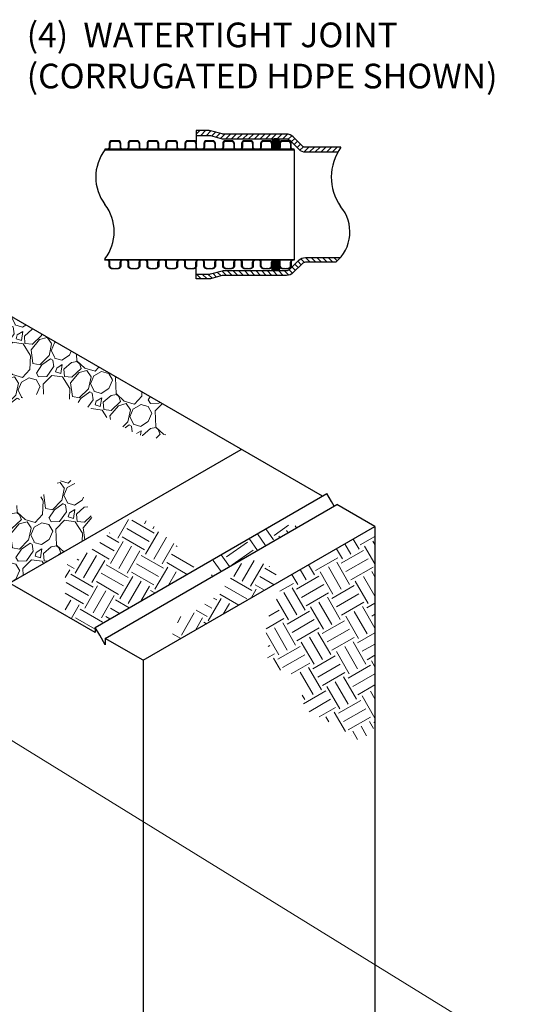
# Model space of a CAD drawing. Units: inches. Extents: x 0 to 330, y 0 to 255.
# Drawn here: x 187 to 235, y 85 to 181 of the extents above; entities that cross this region are included whole.
import ezdxf

# ---------------------------------------------------------------- set-up
doc = ezdxf.new("R2010")
doc.units = ezdxf.units.IN
doc.header["$LTSCALE"] = 15
doc.header["$MEASUREMENT"] = 0
for name, color, linetype, lineweight in [('DIMENSION', 4, 'Continuous', 13), ('HATCH', 2, 'Continuous', 13), ('OBJECT', 1, 'Continuous', 25)]:
    doc.layers.add(name, color=color, linetype=linetype, lineweight=lineweight)
doc.styles.add('NYLOPLAST .080', font='ARIALN.TTF', dxfattribs={"height": 2.4})
doc.dimstyles.new('NYLOPLAST', dxfattribs={"dimscale": 30, "dimtxt": 0.18, "dimasz": 0.08, "dimexe": 0.08, "dimexo": 0.0625, "dimgap": 0.09, "dimtad": 0, "dimtih": 1, "dimtoh": 1, "dimzin": 4, "dimdsep": 46, "dimtxsty": 'NYLOPLAST .080', "dimblk": 'NYLOPLAST ARROW', "dimcen": 0, "dimclrd": 256, "dimclre": 256, "dimclrt": 256, "dimadec": 0, "dimazin": 1, "dimtfac": 1, "dimtofl": 0, "dimtmove": 0, "dimatfit": 3, "dimldrblk": 'NYLOPLAST ARROW', "dimfxl": 0.1, "dimtolj": 1, "dimtzin": 0, "dimlwd": -1, "dimlwe": -1, "dimarcsym": 0})
pattern_1 = [(278.0128, (2.2103, -99.35897), (8.76050637, -59.5672177), [0.67268, -66.59544]), (234.9697, (2.30406, -100.02509), (34.73707104, 49.17658072), [1.15434, -114.279625]), (182.5104, (1.64145, -100.97032), (74.27182825, 2.9488402), [0.81394, -80.58016]), (317.2737, (1.34557, -103.2676), (-73.3905202, 68.10896888), [1.05119, -104.06779]), (342.8337, (2.11778, -103.98082), (-62.03237492, 19.41609603), [1.030775, -102.046865]), (47.2737, (3.10264, -104.28505), (-68.10896888, -73.3905202), [1.05119, -104.06779]), (87.6942, (3.81587, -103.51284), (-3.47903283, -81.93226659), [1.390145, -137.624245]), (122.2553, (3.8718, -102.12382), (-61.76727338, 97.51822169), [1.31244, -129.931605]), (171.4296, (3.17136, -101.01392), (-75.50440064, 11.13936941), [1.05475, -104.420365]), (225.2364, (2.1284, -100.85674), (39.18351136, 38.91853716), [1.20416, -59.003815]), (272.3974, (1.28043, -101.71171), (3.56513384, -81.31598783), [1.55724, -154.166875]), (188.8141, (4.56567, -99.5078), (-45.4788988, -7.52794714), [0.531505, -52.61922]), (221.4692, (4.04044, -99.58925), (49.44166385, 43.36498071), [1.011185, -100.107555]), (275, (3.2827, -100.259), (3.830223, -3.21394), [0.707105, -6.36396]), (253.1986, (2.59815, -100.1413), (8.4092399, 25.5789904), [0.38079, -37.698075]), (341.8014, (2.4881, -100.5059), (-14.7046055, 5.8115931), [0.538515, -26.38731]), (80.9638, (2.9997, -100.674), (1.9813538, 17.9185432), [0.874645, -28.280115]), (211.5651, (3.137, -99.8103), (10.2580936, 4.446513), [0.632455, -15.178935]), (66.3895, (0.624, -102.72738), (20.64874883, 47.9440213), [0.886, -87.714225]), (120.3462, (0.97885, -101.91555), (29.27671563, -50.67419606), [0.743305, -73.58704]), (343.1986, (2.371, -99.16746), (-25.5789904, 8.4092399), [0.761575, -37.31729]), (33.6105, (3.10005, -99.3876), (-43.63002627, -28.66043986), [0.886, -87.714225]), (29.444, (2.99873, -104.72), (-23.7301253, -12.7232549), [0.8544, -41.86562]), (344.7751, (3.74278, -104.30003), (-58.2021226, 16.20224837), [0.71589, -70.873215]), (116.8014, (6.23335, -102.3431), (-12.7232297, 23.7301389), [0.761575, -37.31729]), (67.354, (5.88995, -101.66333), (-26.46033331, -62.64863106), [0.838155, -82.97712]), (119.444, (4.6585, -104.2199), (12.7232549, -23.7301253), [0.4272, -42.29282]), (151.3099, (6.0405, -102.5729), (-18.5348222, 9.0255415), [0.25495, -25.240145]), (215.9638, (5.8169, -102.4505), (13.4720307, 8.276737), [1.030775, -19.58475]), (236.009, (4.98256, -103.05587), (28.30916008, 41.51615706), [0.95525, -94.569615]), (353.6901, (3.3444, -100.9633), (-10.874385, 2.5976473), [0.72111, -17.306645]), (43.1572, (4.06112, -101.04255), (62.29741985, 58.68587343), [1.25897, -124.637815]), (110.9454, (4.9795, -100.1814), (13.9558047, -37.81845654), [0.51478, -50.96337]), (140, (4.7955, -99.7006), (-7.04416, -0.616284), [0.3, -4.7]), (170.2564, (4.80337, -103.03605), (39.66730068, -7.17670495), [0.69462, -68.7676]), (98.0128, (4.11877, -102.9185), (-8.76050637, 59.5672177), [1.34536, -65.92276]), (50, (3.931, -101.5863), (-0.616284, 7.04416), [1.3, -3.7]), (15.3048, (4.76686, -100.5904), (-58.95095052, -15.80460616), [0.79057, -78.26637]), (304.0546, (5.5294, -100.38174), (12.1069517, -16.6859744), [0.72801, -35.67254]), (257.646, (5.93707, -100.9849), (-22.76255775, -104.91361131), [1.185325, -117.34737]), (225.4261, (5.68346, -102.14278), (-45.61139873, -46.5789696), [1.253995, -124.14537])]

# ---------------------------------------------------------------- blocks, each defined once
blk = doc.blocks.new('NYLOPLAST ARROW')
at = {"layer": 'DIMENSION'}
blk.add_lwpolyline([(-1, 0, 0.5, 0, 0), (0, 0, 0, 0, 0)], format="xyseb", dxfattribs=at)

msp = doc.modelspace()

# ---------------------------------------------------------------- hatches: boundary and pattern name
at = {"layer": 'HATCH'}
h = msp.add_hatch(dxfattribs=at)
h.set_pattern_fill('ANSI31', color=256, scale=3.132422, style=0)
h.set_pattern_definition([(45, (487.06306, -434.8131), (-0.2768696, 0.2768696), [])])
h.paths.add_polyline_path([(206.539, 169.748), (205.342, 170.069, 0.065534), (205.222, 170.085), (203.961, 170.085), (203.961, 169.621), (205.283, 169.621), (206.483, 169.3, 0.065534), (206.603, 169.284), (212.722, 169.284, -0.198912), (213.05, 169.148), (213.916, 168.283, 0.198912), (214.571, 168.011), (217.726, 168.011, -0.027674), (218.022, 168.475), (214.571, 168.475, -0.198912), (214.243, 168.611), (213.378, 169.476, 0.198878), (212.723, 169.748)])
h = msp.add_hatch(dxfattribs=at)
h.set_pattern_fill('ANSI31', color=256, scale=0.783105, style=0)
h.set_pattern_definition([(45, (36.38232, 106.5636), (-0.0692174, 0.0692174), [])])
edge = h.paths.add_edge_path()
edge.add_line((195.324, 168.283), (195.095, 168.283))
edge.add_line((195.095, 168.283), (195.095, 168.216))
edge.add_line((195.095, 168.216), (213.487, 168.216))
edge.add_line((213.487, 168.216), (213.487, 168.283))
edge.add_line((213.487, 168.283), (213.362, 168.283))
edge.add_arc((213.362, 168.459), 0.177, 180, 270, ccw=False)
edge.add_line((213.185, 168.459), (213.185, 168.838))
edge.add_arc((212.92, 168.838), 0.265, 360, 450)
edge.add_line((212.92, 169.103), (212.319, 169.103))
edge.add_arc((212.319, 168.838), 0.265, 90, 180)
edge.add_line((212.053, 168.838), (212.053, 168.459))
edge.add_arc((211.877, 168.459), 0.177, -90, 0, ccw=False)
edge.add_line((211.877, 168.283), (211.523, 168.283))
edge.add_arc((211.523, 168.459), 0.177, 180, 270, ccw=False)
edge.add_line((211.346, 168.459), (211.346, 168.838))
edge.add_arc((211.081, 168.838), 0.265, 360, 450)
edge.add_line((211.081, 169.103), (210.48, 169.103))
edge.add_arc((210.48, 168.838), 0.265, 90, 180)
edge.add_line((210.214, 168.838), (210.214, 168.459))
edge.add_arc((210.037, 168.459), 0.177, 270, 360, ccw=False)
edge.add_line((210.037, 168.283), (209.684, 168.283))
edge.add_arc((209.684, 168.459), 0.177, 180, 270, ccw=False)
edge.add_line((209.507, 168.459), (209.507, 168.838))
edge.add_arc((209.242, 168.838), 0.265, 0, 90)
edge.add_line((209.242, 169.103), (208.64, 169.103))
edge.add_arc((208.64, 168.838), 0.265, 90, 180)
edge.add_line((208.375, 168.838), (208.375, 168.459))
edge.add_arc((208.198, 168.459), 0.177, -90, 0, ccw=False)
edge.add_line((208.198, 168.283), (207.845, 168.283))
edge.add_arc((207.845, 168.459), 0.177, 180, 270, ccw=False)
edge.add_line((207.668, 168.459), (207.668, 168.838))
edge.add_arc((207.402, 168.838), 0.265, 360, 450)
edge.add_line((207.402, 169.103), (206.801, 169.103))
edge.add_arc((206.801, 168.838), 0.265, 90, 180)
edge.add_line((206.536, 168.838), (206.536, 168.459))
edge.add_arc((206.359, 168.459), 0.177, -90, 0, ccw=False)
edge.add_line((206.359, 168.283), (206.005, 168.283))
edge.add_arc((206.005, 168.459), 0.177, 180, 270, ccw=False)
edge.add_line((205.829, 168.459), (205.829, 168.838))
edge.add_arc((205.563, 168.838), 0.265, 360, 450)
edge.add_line((205.563, 169.103), (204.962, 169.103))
edge.add_arc((204.962, 168.838), 0.265, 90, 180)
edge.add_line((204.697, 168.838), (204.697, 168.459))
edge.add_arc((204.52, 168.459), 0.177, 270, 360, ccw=False)
edge.add_line((204.52, 168.283), (204.166, 168.283))
edge.add_arc((204.166, 168.459), 0.177, 180, 270, ccw=False)
edge.add_line((203.989, 168.459), (203.989, 168.838))
edge.add_arc((203.724, 168.838), 0.265, 0, 90)
edge.add_line((203.724, 169.103), (203.123, 169.103))
edge.add_arc((203.123, 168.838), 0.265, 90, 180)
edge.add_line((202.858, 168.838), (202.858, 168.459))
edge.add_arc((202.681, 168.459), 0.177, -90, 0, ccw=False)
edge.add_line((202.681, 168.283), (202.327, 168.283))
edge.add_arc((202.327, 168.459), 0.177, 180, 270, ccw=False)
edge.add_line((202.15, 168.459), (202.15, 168.838))
edge.add_arc((201.885, 168.838), 0.265, 360, 450)
edge.add_line((201.885, 169.103), (201.284, 169.103))
edge.add_arc((201.284, 168.838), 0.265, 90, 180)
edge.add_line((201.018, 168.838), (201.018, 168.459))
edge.add_arc((200.842, 168.459), 0.177, -90, 0, ccw=False)
edge.add_line((200.842, 168.283), (200.488, 168.283))
edge.add_arc((200.488, 168.459), 0.177, 180, 270, ccw=False)
edge.add_line((200.311, 168.459), (200.311, 168.838))
edge.add_arc((200.046, 168.838), 0.265, 360, 450)
edge.add_line((200.046, 169.103), (199.445, 169.103))
edge.add_arc((199.445, 168.838), 0.265, 90, 180)
edge.add_line((199.179, 168.838), (199.179, 168.459))
edge.add_arc((199.002, 168.459), 0.177, 270, 360, ccw=False)
edge.add_line((199.002, 168.283), (198.649, 168.283))
edge.add_arc((198.649, 168.459), 0.177, 180, 270, ccw=False)
edge.add_line((198.472, 168.459), (198.472, 168.838))
edge.add_arc((198.207, 168.838), 0.265, 0, 90)
edge.add_line((198.207, 169.103), (197.605, 169.103))
edge.add_arc((197.605, 168.838), 0.265, 90, 180)
edge.add_line((197.34, 168.838), (197.34, 168.459))
edge.add_arc((197.163, 168.459), 0.177, -90, 0, ccw=False)
edge.add_line((197.163, 168.283), (196.81, 168.283))
edge.add_arc((196.81, 168.459), 0.177, 180, 270, ccw=False)
edge.add_line((196.633, 168.459), (196.633, 168.838))
edge.add_arc((196.367, 168.838), 0.265, 360, 450)
edge.add_line((196.367, 169.103), (195.766, 169.103))
edge.add_arc((195.766, 168.838), 0.265, 90, 180)
edge.add_line((195.501, 168.838), (195.501, 168.459))
edge.add_arc((195.324, 168.459), 0.177, -90, 0, ccw=False)
edge = h.paths.add_edge_path(flags=16)
edge.add_arc((196.367, 168.838), 0.199, 0, 90)
edge.add_line((196.367, 169.037), (195.766, 169.037))
edge.add_arc((195.766, 168.838), 0.199, 90, 180)
edge.add_line((195.568, 168.838), (195.568, 168.459))
edge.add_arc((195.324, 168.459), 0.243, -46.57504, 0, ccw=False)
edge.add_line((195.491, 168.283), (196.642, 168.283))
edge.add_arc((196.81, 168.459), 0.243, 180, 226.57504, ccw=False)
edge.add_line((196.566, 168.459), (196.566, 168.838))
edge = h.paths.add_edge_path(flags=16)
edge.add_arc((200.046, 168.838), 0.199, 0, 90)
edge.add_line((200.046, 169.037), (199.445, 169.037))
edge.add_arc((199.445, 168.838), 0.199, 90, 180)
edge.add_line((199.246, 168.838), (199.246, 168.459))
edge.add_arc((199.002, 168.459), 0.243, -46.57504, 0, ccw=False)
edge.add_line((199.17, 168.283), (200.321, 168.283))
edge.add_arc((200.488, 168.459), 0.243, 180, 226.57504, ccw=False)
edge.add_line((200.244, 168.459), (200.244, 168.838))
edge = h.paths.add_edge_path(flags=16)
edge.add_arc((197.605, 168.838), 0.199, 90, 180)
edge.add_line((197.407, 168.838), (197.407, 168.459))
edge.add_arc((197.163, 168.459), 0.243, -46.57504, 0, ccw=False)
edge.add_line((197.331, 168.283), (198.481, 168.283))
edge.add_arc((198.649, 168.459), 0.243, 180, 226.57504, ccw=False)
edge.add_line((198.405, 168.459), (198.405, 168.838))
edge.add_arc((198.207, 168.838), 0.199, 0, 90)
edge.add_line((198.207, 169.037), (197.605, 169.037))
edge = h.paths.add_edge_path(flags=17)
edge.add_arc((200.842, 168.459), 0.243, 313.42496, 360)
edge.add_line((201.085, 168.459), (201.085, 168.838))
edge.add_arc((201.284, 168.838), 0.199, 90, 180, ccw=False)
edge.add_line((201.284, 169.037), (201.885, 169.037))
edge.add_arc((201.885, 168.838), 0.199, 0, 90, ccw=False)
edge.add_line((202.084, 168.838), (202.084, 168.459))
edge.add_arc((202.327, 168.459), 0.243, 180, 226.57504)
edge.add_line((202.16, 168.283), (201.009, 168.283))
edge = h.paths.add_edge_path(flags=16)
edge.add_arc((207.402, 168.838), 0.199, 0, 90)
edge.add_line((207.402, 169.037), (206.801, 169.037))
edge.add_arc((206.801, 168.838), 0.199, 90, 180)
edge.add_line((206.603, 168.838), (206.603, 168.459))
edge.add_arc((206.359, 168.459), 0.243, -46.57504, 0, ccw=False)
edge.add_line((206.526, 168.283), (207.677, 168.283))
edge.add_arc((207.845, 168.459), 0.243, 180, 226.57504, ccw=False)
edge.add_line((207.601, 168.459), (207.601, 168.838))
edge = h.paths.add_edge_path(flags=16)
edge.add_arc((205.563, 168.838), 0.199, 0, 90)
edge.add_line((205.563, 169.037), (204.962, 169.037))
edge.add_arc((204.962, 168.838), 0.199, 90, 180)
edge.add_line((204.763, 168.838), (204.763, 168.459))
edge.add_arc((204.52, 168.459), 0.243, -46.57504, 0, ccw=False)
edge.add_line((204.687, 168.283), (205.838, 168.283))
edge.add_arc((206.005, 168.459), 0.243, 180, 226.57504, ccw=False)
edge.add_line((205.762, 168.459), (205.762, 168.838))
edge = h.paths.add_edge_path(flags=16)
edge.add_arc((203.724, 168.838), 0.199, 0, 90)
edge.add_line((203.724, 169.037), (203.123, 169.037))
edge.add_arc((203.123, 168.838), 0.199, 90, 180)
edge.add_line((202.924, 168.838), (202.924, 168.459))
edge.add_arc((202.681, 168.459), 0.243, -46.57504, 0, ccw=False)
edge.add_line((202.848, 168.283), (203.999, 168.283))
edge.add_arc((204.166, 168.459), 0.243, 180, 226.57504, ccw=False)
edge.add_line((203.923, 168.459), (203.923, 168.838))
edge = h.paths.add_edge_path(flags=16)
edge.add_arc((210.48, 168.838), 0.199, 90, 180)
edge.add_line((210.281, 168.838), (210.281, 168.459))
edge.add_arc((210.037, 168.459), 0.243, -46.57504, 0, ccw=False)
edge.add_line((210.205, 168.283), (211.356, 168.283))
edge.add_arc((211.523, 168.459), 0.243, 180, 226.57504, ccw=False)
edge.add_line((211.279, 168.459), (211.279, 168.838))
edge.add_arc((211.081, 168.838), 0.199, 0, 90)
edge.add_line((211.081, 169.037), (210.48, 169.037))
edge = h.paths.add_edge_path(flags=16)
edge.add_arc((209.242, 168.838), 0.199, 0, 90)
edge.add_line((209.242, 169.037), (208.64, 169.037))
edge.add_arc((208.64, 168.838), 0.199, 90, 180)
edge.add_line((208.442, 168.838), (208.442, 168.459))
edge.add_arc((208.198, 168.459), 0.243, -46.57504, 0, ccw=False)
edge.add_line((208.366, 168.283), (209.516, 168.283))
edge.add_arc((209.684, 168.459), 0.243, 180, 226.57504, ccw=False)
edge.add_line((209.44, 168.459), (209.44, 168.838))
edge = h.paths.add_edge_path(flags=16)
edge.add_line((212.12, 168.838), (212.12, 168.459))
edge.add_arc((211.877, 168.459), 0.243, -46.57504, 0, ccw=False)
edge.add_line((212.044, 168.283), (213.195, 168.283))
edge.add_arc((213.362, 168.459), 0.243, 180, 226.57504, ccw=False)
edge.add_line((213.119, 168.459), (213.119, 168.838))
edge.add_arc((212.92, 168.838), 0.199, 360, 450)
edge.add_line((212.92, 169.037), (212.319, 169.037))
edge.add_arc((212.319, 168.838), 0.199, 90, 180)
edge = h.paths.add_edge_path(flags=16)
edge.add_line((206.612, 169.023), (206.616, 169.027))
h = msp.add_hatch(color=256, dxfattribs=at)
edge = h.paths.add_edge_path()
edge.add_line((212.053, 168.459), (212.053, 169.102))
edge.add_line((212.053, 169.102), (211.948, 169.284))
edge.add_line((211.948, 169.284), (211.542, 169.284))
edge.add_line((211.542, 169.284), (211.567, 169.19))
edge.add_line((211.567, 169.19), (211.346, 169.19))
edge.add_line((211.346, 169.19), (211.346, 168.459))
edge.add_arc((211.523, 168.459), 0.177, 180, 270)
edge.add_line((211.523, 168.283), (211.877, 168.283))
edge.add_arc((211.877, 168.459), 0.177, 270.00009, 360.00011)
h = msp.add_hatch(dxfattribs=at)
h.set_pattern_fill('ANSI31', color=256, scale=0.783105, style=0)
h.set_pattern_definition([(315, (487.06306, 760.57368), (-0.069217398, -0.069217398), [])])
edge = h.paths.add_edge_path()
edge.add_line((195.324, 157.478), (195.095, 157.478))
edge.add_line((195.095, 157.478), (195.095, 157.545))
edge.add_line((195.095, 157.545), (213.487, 157.545))
edge.add_line((213.487, 157.545), (213.487, 157.478))
edge.add_line((213.487, 157.478), (213.362, 157.478))
edge.add_arc((213.362, 157.301), 0.177, 90, 180)
edge.add_line((213.185, 157.301), (213.185, 156.923))
edge.add_arc((212.92, 156.923), 0.265, -90, 0, ccw=False)
edge.add_line((212.92, 156.657), (212.319, 156.657))
edge.add_arc((212.319, 156.923), 0.265, 180, 270, ccw=False)
edge.add_line((212.053, 156.923), (212.053, 157.301))
edge.add_arc((211.877, 157.301), 0.177, 360, 450)
edge.add_line((211.877, 157.478), (211.523, 157.478))
edge.add_arc((211.523, 157.301), 0.177, 90, 180)
edge.add_line((211.346, 157.301), (211.346, 156.923))
edge.add_arc((211.081, 156.923), 0.265, -90, 0, ccw=False)
edge.add_line((211.081, 156.657), (210.48, 156.657))
edge.add_arc((210.48, 156.923), 0.265, 180, 270, ccw=False)
edge.add_line((210.214, 156.923), (210.214, 157.301))
edge.add_arc((210.037, 157.301), 0.177, 0, 90)
edge.add_line((210.037, 157.478), (209.684, 157.478))
edge.add_arc((209.684, 157.301), 0.177, 90, 180)
edge.add_line((209.507, 157.301), (209.507, 156.923))
edge.add_arc((209.242, 156.923), 0.265, 270, 360, ccw=False)
edge.add_line((209.242, 156.657), (208.64, 156.657))
edge.add_arc((208.64, 156.923), 0.265, 180, 270, ccw=False)
edge.add_line((208.375, 156.923), (208.375, 157.301))
edge.add_arc((208.198, 157.301), 0.177, 360, 450)
edge.add_line((208.198, 157.478), (207.845, 157.478))
edge.add_arc((207.845, 157.301), 0.177, 90, 180)
edge.add_line((207.668, 157.301), (207.668, 156.923))
edge.add_arc((207.402, 156.923), 0.265, -90, 0, ccw=False)
edge.add_line((207.402, 156.657), (206.801, 156.657))
edge.add_arc((206.801, 156.923), 0.265, 180, 270, ccw=False)
edge.add_line((206.536, 156.923), (206.536, 157.301))
edge.add_arc((206.359, 157.301), 0.177, 360, 450)
edge.add_line((206.359, 157.478), (206.005, 157.478))
edge.add_arc((206.005, 157.301), 0.177, 90, 180)
edge.add_line((205.829, 157.301), (205.829, 156.923))
edge.add_arc((205.563, 156.923), 0.265, -90, 0, ccw=False)
edge.add_line((205.563, 156.657), (204.962, 156.657))
edge.add_arc((204.962, 156.923), 0.265, 180, 270, ccw=False)
edge.add_line((204.697, 156.923), (204.697, 157.301))
edge.add_arc((204.52, 157.301), 0.177, 0, 90)
edge.add_line((204.52, 157.478), (204.166, 157.478))
edge.add_arc((204.166, 157.301), 0.177, 90, 180)
edge.add_line((203.989, 157.301), (203.989, 156.923))
edge.add_arc((203.724, 156.923), 0.265, 270, 360, ccw=False)
edge.add_line((203.724, 156.657), (203.123, 156.657))
edge.add_arc((203.123, 156.923), 0.265, 180, 270, ccw=False)
edge.add_line((202.858, 156.923), (202.858, 157.301))
edge.add_arc((202.681, 157.301), 0.177, 360, 450)
edge.add_line((202.681, 157.478), (202.327, 157.478))
edge.add_arc((202.327, 157.301), 0.177, 90, 180)
edge.add_line((202.15, 157.301), (202.15, 156.923))
edge.add_arc((201.885, 156.923), 0.265, -90, 0, ccw=False)
edge.add_line((201.885, 156.657), (201.284, 156.657))
edge.add_arc((201.284, 156.923), 0.265, 180, 270, ccw=False)
edge.add_line((201.018, 156.923), (201.018, 157.301))
edge.add_arc((200.842, 157.301), 0.177, 360, 450)
edge.add_line((200.842, 157.478), (200.488, 157.478))
edge.add_arc((200.488, 157.301), 0.177, 90, 180)
edge.add_line((200.311, 157.301), (200.311, 156.923))
edge.add_arc((200.046, 156.923), 0.265, -90, 0, ccw=False)
edge.add_line((200.046, 156.657), (199.445, 156.657))
edge.add_arc((199.445, 156.923), 0.265, 180, 270, ccw=False)
edge.add_line((199.179, 156.923), (199.179, 157.301))
edge.add_arc((199.002, 157.301), 0.177, 0, 90)
edge.add_line((199.002, 157.478), (198.649, 157.478))
edge.add_arc((198.649, 157.301), 0.177, 90, 180)
edge.add_line((198.472, 157.301), (198.472, 156.923))
edge.add_arc((198.207, 156.923), 0.265, 270, 360, ccw=False)
edge.add_line((198.207, 156.657), (197.605, 156.657))
edge.add_arc((197.605, 156.923), 0.265, 180, 270, ccw=False)
edge.add_line((197.34, 156.923), (197.34, 157.301))
edge.add_arc((197.163, 157.301), 0.177, 360, 450)
edge.add_line((197.163, 157.478), (196.81, 157.478))
edge.add_arc((196.81, 157.301), 0.177, 90, 180)
edge.add_line((196.633, 157.301), (196.633, 156.923))
edge.add_arc((196.367, 156.923), 0.265, -90, 0, ccw=False)
edge.add_line((196.367, 156.657), (195.766, 156.657))
edge.add_arc((195.766, 156.923), 0.265, 180, 270, ccw=False)
edge.add_line((195.501, 156.923), (195.501, 157.301))
edge.add_arc((195.324, 157.301), 0.177, 360, 450)
edge = h.paths.add_edge_path(flags=16)
edge.add_arc((196.367, 156.923), 0.199, 270, 360, ccw=False)
edge.add_line((196.367, 156.724), (195.766, 156.724))
edge.add_arc((195.766, 156.923), 0.199, 180, 270, ccw=False)
edge.add_line((195.568, 156.923), (195.568, 157.301))
edge.add_arc((195.324, 157.301), 0.243, 360, 406.57504)
edge.add_line((195.491, 157.478), (196.642, 157.478))
edge.add_arc((196.81, 157.301), 0.243, 133.42496, 180)
edge.add_line((196.566, 157.301), (196.566, 156.923))
edge = h.paths.add_edge_path(flags=16)
edge.add_arc((200.046, 156.923), 0.199, 270, 360, ccw=False)
edge.add_line((200.046, 156.724), (199.445, 156.724))
edge.add_arc((199.445, 156.923), 0.199, 180, 270, ccw=False)
edge.add_line((199.246, 156.923), (199.246, 157.301))
edge.add_arc((199.002, 157.301), 0.243, 360, 406.57504)
edge.add_line((199.17, 157.478), (200.321, 157.478))
edge.add_arc((200.488, 157.301), 0.243, 133.42496, 180)
edge.add_line((200.244, 157.301), (200.244, 156.923))
edge = h.paths.add_edge_path(flags=16)
edge.add_arc((197.605, 156.923), 0.199, 180, 270, ccw=False)
edge.add_line((197.407, 156.923), (197.407, 157.301))
edge.add_arc((197.163, 157.301), 0.243, 360, 406.57504)
edge.add_line((197.331, 157.478), (198.481, 157.478))
edge.add_arc((198.649, 157.301), 0.243, 133.42496, 180)
edge.add_line((198.405, 157.301), (198.405, 156.923))
edge.add_arc((198.207, 156.923), 0.199, 270, 360, ccw=False)
edge.add_line((198.207, 156.724), (197.605, 156.724))
edge = h.paths.add_edge_path(flags=17)
edge.add_arc((200.842, 157.301), 0.243, 0, 46.57504, ccw=False)
edge.add_line((201.085, 157.301), (201.085, 156.923))
edge.add_arc((201.284, 156.923), 0.199, 180, 270)
edge.add_line((201.284, 156.724), (201.885, 156.724))
edge.add_arc((201.885, 156.923), 0.199, 270, 360)
edge.add_line((202.084, 156.923), (202.084, 157.301))
edge.add_arc((202.327, 157.301), 0.243, 133.42496, 180, ccw=False)
edge.add_line((202.16, 157.478), (201.009, 157.478))
edge = h.paths.add_edge_path(flags=16)
edge.add_arc((207.402, 156.923), 0.199, 270, 360, ccw=False)
edge.add_line((207.402, 156.724), (206.801, 156.724))
edge.add_arc((206.801, 156.923), 0.199, 180, 270, ccw=False)
edge.add_line((206.603, 156.923), (206.603, 157.301))
edge.add_arc((206.359, 157.301), 0.243, 360, 406.57504)
edge.add_line((206.526, 157.478), (207.677, 157.478))
edge.add_arc((207.845, 157.301), 0.243, 133.42496, 180)
edge.add_line((207.601, 157.301), (207.601, 156.923))
edge = h.paths.add_edge_path(flags=16)
edge.add_arc((205.563, 156.923), 0.199, 270, 360, ccw=False)
edge.add_line((205.563, 156.724), (204.962, 156.724))
edge.add_arc((204.962, 156.923), 0.199, 180, 270, ccw=False)
edge.add_line((204.763, 156.923), (204.763, 157.301))
edge.add_arc((204.52, 157.301), 0.243, 360, 406.57504)
edge.add_line((204.687, 157.478), (205.838, 157.478))
edge.add_arc((206.005, 157.301), 0.243, 133.42496, 180)
edge.add_line((205.762, 157.301), (205.762, 156.923))
edge = h.paths.add_edge_path(flags=16)
edge.add_arc((203.724, 156.923), 0.199, 270, 360, ccw=False)
edge.add_line((203.724, 156.724), (203.123, 156.724))
edge.add_arc((203.123, 156.923), 0.199, 180, 270, ccw=False)
edge.add_line((202.924, 156.923), (202.924, 157.301))
edge.add_arc((202.681, 157.301), 0.243, 360, 406.57504)
edge.add_line((202.848, 157.478), (203.999, 157.478))
edge.add_arc((204.166, 157.301), 0.243, 133.42496, 180)
edge.add_line((203.923, 157.301), (203.923, 156.923))
edge = h.paths.add_edge_path(flags=16)
edge.add_arc((210.48, 156.923), 0.199, 180, 270, ccw=False)
edge.add_line((210.281, 156.923), (210.281, 157.301))
edge.add_arc((210.037, 157.301), 0.243, 360, 406.57504)
edge.add_line((210.205, 157.478), (211.356, 157.478))
edge.add_arc((211.523, 157.301), 0.243, 133.42496, 180)
edge.add_line((211.279, 157.301), (211.279, 156.923))
edge.add_arc((211.081, 156.923), 0.199, 270, 360, ccw=False)
edge.add_line((211.081, 156.724), (210.48, 156.724))
edge = h.paths.add_edge_path(flags=16)
edge.add_arc((209.242, 156.923), 0.199, 270, 360, ccw=False)
edge.add_line((209.242, 156.724), (208.64, 156.724))
edge.add_arc((208.64, 156.923), 0.199, 180, 270, ccw=False)
edge.add_line((208.442, 156.923), (208.442, 157.301))
edge.add_arc((208.198, 157.301), 0.243, 360, 406.57504)
edge.add_line((208.366, 157.478), (209.516, 157.478))
edge.add_arc((209.684, 157.301), 0.243, 133.42496, 180)
edge.add_line((209.44, 157.301), (209.44, 156.923))
edge = h.paths.add_edge_path(flags=16)
edge.add_line((212.12, 156.923), (212.12, 157.301))
edge.add_arc((211.877, 157.301), 0.243, 360, 406.57504)
edge.add_line((212.044, 157.478), (213.195, 157.478))
edge.add_arc((213.362, 157.301), 0.243, 133.42496, 180)
edge.add_line((213.119, 157.301), (213.119, 156.923))
edge.add_arc((212.92, 156.923), 0.199, -90, 0, ccw=False)
edge.add_line((212.92, 156.724), (212.319, 156.724))
edge.add_arc((212.319, 156.923), 0.199, 180, 270, ccw=False)
edge = h.paths.add_edge_path(flags=16)
edge.add_line((206.612, 156.738), (206.616, 156.733))
h = msp.add_hatch(dxfattribs=at)
h.set_pattern_fill('ANSI31', color=256, scale=3.132422, angle=90, style=0)
h.set_pattern_definition([(135, (487.06306, -434.8131), (-0.2768696, -0.2768696), [])])
h.paths.add_polyline_path([(212.723, 156.013, 0.198878), (213.378, 156.285), (214.243, 157.15, -0.198912), (214.571, 157.286), (217.514, 157.286, 0.042814), (217.98, 157.749), (214.571, 157.749, 0.198912), (213.916, 157.478), (213.05, 156.612, -0.198912), (212.722, 156.477), (206.603, 156.477, 0.065534), (206.483, 156.461), (205.283, 156.139), (203.961, 156.139), (203.961, 155.675), (205.222, 155.675, 0.065534), (205.342, 155.691), (206.539, 156.012)])
h = msp.add_hatch(color=256, dxfattribs=at)
edge = h.paths.add_edge_path()
edge.add_line((212.053, 157.301), (212.053, 156.659))
edge.add_line((212.053, 156.659), (211.948, 156.477))
edge.add_line((211.948, 156.477), (211.542, 156.477))
edge.add_line((211.542, 156.477), (211.567, 156.57))
edge.add_line((211.567, 156.57), (211.346, 156.57))
edge.add_line((211.346, 156.57), (211.346, 157.301))
edge.add_arc((211.523, 157.301), 0.177, 90, 180, ccw=False)
edge.add_line((211.523, 157.478), (211.877, 157.478))
edge.add_arc((211.877, 157.301), 0.177, -0.00011, 89.99991, ccw=False)
h = msp.add_hatch(dxfattribs=at)
h.set_pattern_fill('GRAVEL', color=256, scale=5, angle=50, style=0)
h.set_pattern_definition(pattern_1)
edge = h.paths.add_edge_path()
edge.add_spline(control_points=[(178.279, 141.806), (179.569, 140.705), (182.59, 138.126), (186.26, 145.66), (193.764, 143.797), (200.481, 138.512), (201.953, 141.835), (202.286, 142.586)], knot_values=[0, 0, 0, 0, 4.230363, 9.910332, 17.627455, 25.267996, 27.498799, 27.498799, 27.498799, 27.498799], degree=3, periodic=0)
edge.add_line((202.286, 142.586), (178.279, 156.446))
edge.add_line((178.279, 156.446), (178.279, 141.806))
h = msp.add_hatch(dxfattribs=at)
h.set_pattern_fill('GRAVEL', color=256, scale=5, angle=50, style=0)
h.set_pattern_definition(pattern_1)
edge = h.paths.add_edge_path()
edge.add_spline(control_points=[(182.791, 127.842), (182.536, 128.56), (181.945, 130.224), (183.643, 134.059), (188.135, 133.021), (191.928, 138.06), (193.371, 133.796), (194.319, 130.995)], knot_values=[0, 0, 0, 0, 2.257791, 5.235077, 10.406552, 13.601247, 19.716385, 19.716385, 19.716385, 19.716385], degree=3, periodic=0)
edge.add_line((194.319, 130.995), (185.824, 126.091))
edge.add_line((185.824, 126.091), (182.791, 127.842))
h = msp.add_hatch(dxfattribs=at)
h.set_pattern_fill('EARTH', color=256, scale=10, angle=330, style=0)
h.set_pattern_definition([(330, (29.304, -9.4495), (3.415064, 0.915064), [2.5, -2.5]), (330, (29.7727, -8.6376), (3.415064, 0.915064), [2.5, -2.5]), (330, (30.2415, -7.8257), (3.415064, 0.915064), [2.5, -2.5]), (60, (30.6684, -7.7113), (-0.915064, 3.415064), [2.5, -2.5]), (60, (31.4803, -8.18), (-0.915064, 3.415064), [2.5, -2.5]), (60, (32.2922, -8.6488), (-0.915064, 3.415064), [2.5, -2.5])])
h.paths.add_polyline_path([(203.897, 127.427), (203.107, 128.863), (202.536, 129.29), (199.258, 132.139), (197.262, 132.282), (195.694, 131.142), (194.126, 129.575), (191.987, 128.151), (191.23, 127.804), (191.23, 122.969), (194.145, 121.286), (194.145, 121.797)])
h = msp.add_hatch(dxfattribs=at)
h.set_pattern_fill('EARTH', color=256, scale=10, angle=305, style=0)
h.set_pattern_definition([(305, (29.304, -9.4495), (3.48182, -0.61394), [2.5, -2.5]), (305, (30.072, -8.9117), (3.48182, -0.61394), [2.5, -2.5]), (305, (30.84, -8.374), (3.48182, -0.61394), [2.5, -2.5]), (35, (31.275, -8.4507), (0.61394, 3.48182), [2.5, -2.5]), (35, (31.8128, -9.2187), (0.61394, 3.48182), [2.5, -2.5]), (35, (32.3506, -9.9867), (0.61394, 3.48182), [2.5, -2.5])])
h.paths.add_polyline_path([(214.005, 131.635), (212.829, 131.729), (212.543, 132.347), (212.527, 132.41), (205.631, 128.429), (205.5, 127.116), (205.366, 126.647)])
h = msp.add_hatch(dxfattribs=at)
h.set_pattern_fill('EARTH', color=256, scale=10, angle=300, style=0)
h.set_pattern_definition([(300, (29.304, -9.4495), (3.415064, -0.915064), [2.5, -2.5]), (300, (30.116, -8.9807), (3.415064, -0.915064), [2.5, -2.5]), (300, (30.9278, -8.512), (3.415064, -0.915064), [2.5, -2.5]), (30, (31.3547, -8.6263), (0.915064, 3.415064), [2.5, -2.5]), (30, (31.8234, -9.4382), (0.915064, 3.415064), [2.5, -2.5]), (30, (32.2922, -10.2501), (0.915064, 3.415064), [2.5, -2.5])])
h.paths.add_polyline_path([(221.324, 131.595), (212.642, 126.583), (210.76, 122.307), (210.76, 120.338), (210.939, 120.069), (210.849, 118.01), (212.999, 117.384), (214.164, 116.757), (214.343, 113.893), (214.701, 113.714), (217.658, 112.192), (219.987, 110.67), (221.324, 112.113)])
h = msp.add_hatch(dxfattribs=at)
h.set_pattern_fill('EARTH', color=256, scale=10, angle=330, style=0)
h.set_pattern_definition([(330, (26.7297, -10.9357), (3.415064, 0.915064), [2.5, -2.5]), (330, (27.1984, -10.1238), (3.415064, 0.915064), [2.5, -2.5]), (330, (27.6672, -9.312), (3.415064, 0.915064), [2.5, -2.5]), (60, (28.094, -9.1976), (-0.915064, 3.415064), [2.5, -2.5]), (60, (28.906, -9.6663), (-0.915064, 3.415064), [2.5, -2.5]), (60, (29.7179, -10.135), (-0.915064, 3.415064), [2.5, -2.5])])
h.paths.add_polyline_path([(212.184, 126.318), (211.108, 127.708), (210.189, 128.443), (208.259, 127.984), (206.605, 125.596), (205.593, 124.585), (203.847, 123.391), (202.468, 122.84), (201.641, 121.371), (201.706, 120.268)])

# ---------------------------------------------------------------- linework, layer by layer
at = {"layer": 'OBJECT'}
for p, q in [((203.961, 169.621), (203.961, 168.958)), ((195.568, 168.838), (195.568, 168.459)), ((196.367, 169.037), (195.766, 169.037)), ((196.566, 168.838), (196.566, 168.459)), ((197.407, 168.838), (197.407, 168.459)), ((198.207, 169.037), (197.605, 169.037)), ((198.405, 168.838), (198.405, 168.459)), ((199.246, 168.838), (199.246, 168.459)), ((200.046, 169.037), (199.445, 169.037)), ((200.244, 168.838), (200.244, 168.459)), ((201.085, 168.838), (201.085, 168.459)), ((201.885, 169.037), (201.284, 169.037)), ((202.084, 168.838), (202.084, 168.459)), ((202.924, 168.838), (202.924, 168.459)), ((203.724, 169.037), (203.123, 169.037)), ((203.923, 168.838), (203.923, 168.459)), ((204.763, 168.838), (204.763, 168.459)), ((205.563, 169.037), (204.962, 169.037)), ((205.762, 168.838), (205.762, 168.459)), ((206.603, 168.838), (206.603, 168.459)), ((206.612, 169.023), (206.616, 169.027)), ((207.402, 169.037), (206.801, 169.037)), ((207.601, 168.838), (207.601, 168.459)), ((208.442, 168.838), (208.442, 168.459)), ((209.242, 169.037), (208.64, 169.037)), ((209.44, 168.838), (209.44, 168.459)), ((210.281, 168.838), (210.281, 168.459)), ((211.081, 169.037), (210.48, 169.037)), ((211.279, 168.838), (211.279, 168.459)), ((212.053, 168.838), (212.053, 168.459)), ((212.12, 168.838), (212.12, 168.459)), ((212.92, 169.037), (212.319, 169.037)), ((213.119, 168.838), (213.119, 168.459)), ((196.642, 168.283), (195.491, 168.283)), ((198.481, 168.283), (197.331, 168.283)), ((200.321, 168.283), (199.17, 168.283)), ((202.16, 168.283), (201.009, 168.283)), ((203.999, 168.283), (202.848, 168.283)), ((205.838, 168.283), (204.687, 168.283)), ((207.677, 168.283), (206.526, 168.283)), ((209.516, 168.283), (208.366, 168.283)), ((211.356, 168.283), (210.205, 168.283)), ((211.346, 168.283), (211.356, 168.283)), ((212.053, 168.297), (212.039, 168.283)), ((213.195, 168.283), (212.044, 168.283)), ((213.487, 168.216), (213.487, 157.545)), ((196.642, 157.478), (195.491, 157.478)), ((195.568, 156.923), (195.568, 157.301)), ((196.566, 156.923), (196.566, 157.301)), ((198.481, 157.478), (197.331, 157.478)), ((197.407, 156.923), (197.407, 157.301)), ((198.405, 156.923), (198.405, 157.301)), ((200.321, 157.478), (199.17, 157.478)), ((199.246, 156.923), (199.246, 157.301)), ((200.244, 156.923), (200.244, 157.301)), ((202.16, 157.478), (201.009, 157.478)), ((201.085, 156.923), (201.085, 157.301)), ((202.084, 156.923), (202.084, 157.301)), ((203.999, 157.478), (202.848, 157.478)), ((202.924, 156.923), (202.924, 157.301)), ((203.923, 156.923), (203.923, 157.301)), ((205.838, 157.478), (204.687, 157.478)), ((204.763, 156.923), (204.763, 157.301)), ((205.762, 156.923), (205.762, 157.301)), ((207.677, 157.478), (206.526, 157.478)), ((206.603, 156.923), (206.603, 157.301)), ((207.601, 156.923), (207.601, 157.301)), ((209.516, 157.478), (208.366, 157.478)), ((208.442, 156.923), (208.442, 157.301)), ((209.44, 156.923), (209.44, 157.301)), ((211.356, 157.478), (210.205, 157.478)), ((210.281, 156.923), (210.281, 157.301)), ((211.279, 156.923), (211.279, 157.301)), ((211.346, 157.478), (211.356, 157.478)), ((212.053, 157.464), (212.039, 157.478)), ((213.195, 157.478), (212.044, 157.478)), ((212.053, 156.923), (212.053, 157.301)), ((212.12, 156.923), (212.12, 157.301)), ((213.119, 156.923), (213.119, 157.301)), ((203.961, 156.139), (203.961, 156.803)), ((185.824, 126.091), (208.341, 139.091))]:
    msp.add_line(p, q, dxfattribs=at)
for points in [[(218.022, 168.475), (214.571, 168.475, -0.198912), (214.243, 168.611), (213.378, 169.476, 0.198878), (212.723, 169.748), (206.6, 169.748, -0.065501), (206.48, 169.764), (205.342, 170.069, 0.065534), (205.222, 170.085), (203.961, 170.085), (203.961, 169.621), (205.222, 169.621, -0.065534), (205.342, 169.606), (206.483, 169.3, 0.065534), (206.603, 169.284), (212.722, 169.284, -0.198912), (213.05, 169.148), (213.916, 168.283, 0.198912), (214.571, 168.011), (217.726, 168.011)], [(212.053, 168.459), (212.053, 169.102), (211.948, 169.284), (211.542, 169.284), (211.567, 169.19), (211.346, 169.19), (211.346, 168.459, 0.414214), (211.523, 168.283), (211.877, 168.283, 0.414214), (212.053, 168.459)], [(218.022, 168.475, 0.319318), (217.988, 162.709)], [(217.514, 157.286), (214.571, 157.286, 0.198912), (214.243, 157.15), (213.378, 156.285, -0.198878), (212.723, 156.013), (206.6, 156.012, 0.065501), (206.48, 155.996), (205.342, 155.691, -0.065534), (205.222, 155.675), (203.961, 155.675), (203.961, 156.139), (205.222, 156.139, 0.065534), (205.342, 156.155), (206.483, 156.461, -0.065534), (206.603, 156.477), (212.722, 156.477, 0.198912), (213.05, 156.612), (213.916, 157.478, -0.198912), (214.571, 157.749), (217.98, 157.749)], [(212.053, 157.301), (212.053, 156.659), (211.948, 156.477), (211.542, 156.477), (211.567, 156.57), (211.346, 156.57), (211.346, 157.301, -0.414214), (211.523, 157.478), (211.877, 157.478, -0.414214), (212.053, 157.301)], [(221.324, 131.595), (221.324, 73.726, -0.267949), (218.324, 68.53)], [(198.807, 118.595), (198.807, 60.726, -0.57735), (189.807, 55.53), (168.513, 67.824), (134.64, 87.381)]]:
    msp.add_lwpolyline(points, format="xyb", dxfattribs=at)
for points in [[(195.324, 168.283), (195.095, 168.283), (195.095, 168.216), (213.487, 168.216), (213.487, 168.283), (213.362, 168.283, -0.414214), (213.185, 168.459), (213.185, 168.838, 0.414214), (212.92, 169.103), (212.319, 169.103, 0.414214), (212.053, 168.838), (212.053, 168.459, -0.414214), (211.877, 168.283), (211.877, 168.283), (211.877, 168.283), (211.877, 168.283), (211.523, 168.283, -0.414214), (211.346, 168.459), (211.346, 168.838, 0.414214), (211.081, 169.103), (210.48, 169.103, 0.414214), (210.214, 168.838), (210.214, 168.459, -0.414214), (210.037, 168.283), (209.684, 168.283, -0.414214), (209.507, 168.459), (209.507, 168.838, 0.414214), (209.242, 169.103), (208.64, 169.103, 0.414214), (208.375, 168.838), (208.375, 168.459, -0.414214), (208.198, 168.283), (207.845, 168.283, -0.414214), (207.668, 168.459), (207.668, 168.838, 0.414214), (207.402, 169.103), (206.801, 169.103, 0.414214), (206.536, 168.838), (206.536, 168.459, -0.414214), (206.359, 168.283), (206.359, 168.283), (206.359, 168.283), (206.359, 168.283), (206.005, 168.283, -0.414214), (205.829, 168.459), (205.829, 168.838, 0.414214), (205.563, 169.103), (204.962, 169.103, 0.414214), (204.697, 168.838), (204.697, 168.459, -0.414214), (204.52, 168.283), (204.166, 168.283, -0.414214), (203.989, 168.459), (203.989, 168.838, 0.414214), (203.724, 169.103), (203.123, 169.103, 0.414214), (202.858, 168.838), (202.858, 168.459, -0.414214), (202.681, 168.283), (202.327, 168.283, -0.414214), (202.15, 168.459), (202.15, 168.838, 0.414214), (201.885, 169.103), (201.284, 169.103, 0.414214), (201.018, 168.838), (201.018, 168.459, -0.414214), (200.842, 168.283), (200.842, 168.283), (200.842, 168.283), (200.842, 168.283), (200.488, 168.283, -0.414214), (200.311, 168.459), (200.311, 168.838, 0.414214), (200.046, 169.103), (199.445, 169.103, 0.414214), (199.179, 168.838), (199.179, 168.459, -0.414214), (199.002, 168.283), (198.649, 168.283, -0.414214), (198.472, 168.459), (198.472, 168.838, 0.414214), (198.207, 169.103), (197.605, 169.103, 0.414214), (197.34, 168.838), (197.34, 168.459, -0.414214), (197.163, 168.283), (196.81, 168.283, -0.414214), (196.633, 168.459), (196.633, 168.838, 0.414214), (196.367, 169.103), (195.766, 169.103, 0.414214), (195.501, 168.838), (195.501, 168.459, -0.414214), (195.324, 168.283), (195.324, 168.283), (195.324, 168.283)], [(195.324, 157.478), (195.095, 157.478), (195.095, 157.545), (213.487, 157.545), (213.487, 157.478), (213.362, 157.478, 0.414214), (213.185, 157.301), (213.185, 156.923, -0.414214), (212.92, 156.657), (212.319, 156.657, -0.414214), (212.053, 156.923), (212.053, 157.301, 0.414214), (211.877, 157.478), (211.877, 157.478), (211.877, 157.478), (211.877, 157.478), (211.523, 157.478, 0.414214), (211.346, 157.301), (211.346, 156.923, -0.414214), (211.081, 156.657), (210.48, 156.657, -0.414214), (210.214, 156.923), (210.214, 157.301, 0.414214), (210.037, 157.478), (209.684, 157.478, 0.414214), (209.507, 157.301), (209.507, 156.923, -0.414214), (209.242, 156.657), (208.64, 156.657, -0.414214), (208.375, 156.923), (208.375, 157.301, 0.414214), (208.198, 157.478), (207.845, 157.478, 0.414214), (207.668, 157.301), (207.668, 156.923, -0.414214), (207.402, 156.657), (206.801, 156.657, -0.414214), (206.536, 156.923), (206.536, 157.301, 0.414214), (206.359, 157.478), (206.359, 157.478), (206.359, 157.478), (206.359, 157.478), (206.005, 157.478, 0.414214), (205.829, 157.301), (205.829, 156.923, -0.414214), (205.563, 156.657), (204.962, 156.657, -0.414214), (204.697, 156.923), (204.697, 157.301, 0.414214), (204.52, 157.478), (204.166, 157.478, 0.414214), (203.989, 157.301), (203.989, 156.923, -0.414214), (203.724, 156.657), (203.123, 156.657, -0.414214), (202.858, 156.923), (202.858, 157.301, 0.414214), (202.681, 157.478), (202.327, 157.478, 0.414214), (202.15, 157.301), (202.15, 156.923, -0.414214), (201.885, 156.657), (201.284, 156.657, -0.414214), (201.018, 156.923), (201.018, 157.301, 0.414214), (200.842, 157.478), (200.842, 157.478), (200.842, 157.478), (200.842, 157.478), (200.488, 157.478, 0.414214), (200.311, 157.301), (200.311, 156.923, -0.414214), (200.046, 156.657), (199.445, 156.657, -0.414214), (199.179, 156.923), (199.179, 157.301, 0.414214), (199.002, 157.478), (198.649, 157.478, 0.414214), (198.472, 157.301), (198.472, 156.923, -0.414214), (198.207, 156.657), (197.605, 156.657, -0.414214), (197.34, 156.923), (197.34, 157.301, 0.414214), (197.163, 157.478), (196.81, 157.478, 0.414214), (196.633, 157.301), (196.633, 156.923, -0.414214), (196.367, 156.657), (195.766, 156.657, -0.414214), (195.501, 156.923), (195.501, 157.301, 0.414214), (195.324, 157.478), (195.324, 157.478), (195.324, 157.478)]]:
    msp.add_lwpolyline(points, format="xyb", close=True, dxfattribs=at)
for points in [[(216.219, 134.542), (178.279, 156.446)], [(194.145, 121.797), (216.662, 134.797)], [(217.365, 133.574), (217.102, 134.032), (216.662, 134.797)], [(195.113, 120.727), (217.63, 133.727)], [(221.324, 131.595), (217.63, 133.727)], [(198.807, 118.595), (221.324, 131.595)], [(198.807, 118.595), (195.113, 120.727), (195.113, 120.113), (194.585, 121.032), (194.145, 121.797), (194.145, 121.286), (178.279, 130.446)]]:
    msp.add_lwpolyline(points, dxfattribs=at)
for centre, radius, start, end in [((195.324, 168.459), 0.243, 313.42496, 0), ((195.766, 168.838), 0.199, 90, 180), ((196.367, 168.838), 0.199, 0, 90), ((196.81, 168.459), 0.243, 180, 226.57504), ((197.163, 168.459), 0.243, 313.42496, 0), ((197.605, 168.838), 0.199, 90, 180), ((198.207, 168.838), 0.199, 0, 90), ((198.649, 168.459), 0.243, 180, 226.57504), ((199.002, 168.459), 0.243, 313.42496, 0), ((199.445, 168.838), 0.199, 90, 180), ((200.046, 168.838), 0.199, 0, 90), ((200.488, 168.459), 0.243, 180, 226.57504), ((200.842, 168.459), 0.243, 313.42496, 0), ((201.284, 168.838), 0.199, 90, 180), ((201.885, 168.838), 0.199, 0, 90), ((202.327, 168.459), 0.243, 180, 226.57504), ((202.681, 168.459), 0.243, 313.42496, 0), ((203.123, 168.838), 0.199, 90, 180), ((203.724, 168.838), 0.199, 0, 90), ((204.166, 168.459), 0.243, 180, 226.57504), ((204.52, 168.459), 0.243, 313.42496, 0), ((204.962, 168.838), 0.199, 90, 180), ((205.563, 168.838), 0.199, 0, 90), ((206.005, 168.459), 0.243, 180, 226.57504), ((206.359, 168.459), 0.243, 313.42496, 0), ((206.801, 168.838), 0.199, 90, 180), ((207.402, 168.838), 0.199, 0, 90), ((207.845, 168.459), 0.243, 180, 226.57504), ((208.198, 168.459), 0.243, 313.42496, 0), ((208.64, 168.838), 0.199, 90, 180), ((209.242, 168.838), 0.199, 0, 90), ((209.684, 168.459), 0.243, 180, 226.57504), ((210.037, 168.459), 0.243, 313.42496, 0), ((210.48, 168.838), 0.199, 90, 180), ((211.081, 168.838), 0.199, 0, 90), ((211.523, 168.459), 0.243, 180, 226.57504), ((211.877, 168.459), 0.243, 313.42496, 0), ((212.319, 168.838), 0.199, 90, 180), ((212.92, 168.838), 0.199, 0, 90), ((213.362, 168.459), 0.243, 180, 226.57504), ((198.553, 165.565), 4.357, 142.5235, 217.4765), ((191.637, 160.262), 4.357, 322.5235, 37.4765), ((215.045, 160.234), 3.846, 309.94499, 40.05732), ((195.324, 157.301), 0.243, 0, 46.57504), ((196.81, 157.301), 0.243, 133.42496, 180), ((197.163, 157.301), 0.243, 0, 46.57504), ((198.649, 157.301), 0.243, 133.42496, 180), ((199.002, 157.301), 0.243, 0, 46.57504), ((200.488, 157.301), 0.243, 133.42496, 180), ((200.842, 157.301), 0.243, 0, 46.57504), ((202.327, 157.301), 0.243, 133.42496, 180), ((202.681, 157.301), 0.243, 0, 46.57504), ((204.166, 157.301), 0.243, 133.42496, 180), ((204.52, 157.301), 0.243, 0, 46.57504), ((206.005, 157.301), 0.243, 133.42496, 180), ((206.359, 157.301), 0.243, 0, 46.57504), ((207.845, 157.301), 0.243, 133.42496, 180), ((208.198, 157.301), 0.243, 0, 46.57504), ((209.684, 157.301), 0.243, 133.42496, 180), ((210.037, 157.301), 0.243, 0, 46.57504), ((211.523, 157.301), 0.243, 133.42496, 180), ((211.877, 157.301), 0.243, 0, 46.57504), ((213.362, 157.301), 0.243, 133.42496, 180), ((195.766, 156.923), 0.199, 180, 270), ((196.367, 156.923), 0.199, 270, 0), ((197.605, 156.923), 0.199, 180, 270), ((198.207, 156.923), 0.199, 270, 0), ((199.445, 156.923), 0.199, 180, 270), ((200.046, 156.923), 0.199, 270, 0), ((201.284, 156.923), 0.199, 180, 270), ((201.885, 156.923), 0.199, 270, 0), ((203.123, 156.923), 0.199, 180, 270), ((203.724, 156.923), 0.199, 270, 0), ((204.962, 156.923), 0.199, 180, 270), ((205.563, 156.923), 0.199, 270, 0), ((206.801, 156.923), 0.199, 180, 270), ((207.402, 156.923), 0.199, 270, 0), ((208.64, 156.923), 0.199, 180, 270), ((209.242, 156.923), 0.199, 270, 0), ((210.48, 156.923), 0.199, 180, 270), ((211.081, 156.923), 0.199, 270, 0), ((212.319, 156.923), 0.199, 180, 270), ((212.92, 156.923), 0.199, 270, 0)]:
    msp.add_arc(centre, radius, start, end, dxfattribs=at)

# ---------------------------------------------------------------- texts
at = {"layer": 'DIMENSION', "insert": (187.489, 177.081), "char_height": 2.4, "attachment_point": 4, "style": 'NYLOPLAST .080'}
msp.add_mtext('(4)  WATERTIGHT JOINT\\P(CORRUGATED HDPE SHOWN)', dxfattribs=at)

# ---------------------------------------------------------------- leaders
at = {"layer": 'DIMENSION', "annotation_type": 0, "has_hookline": 1, "hookline_direction": 0}
for points, text_width in [([(154.196, 143.813), (182.389, 177.081), (184.789, 177.081)], 40.746), ([(152.15, 131.697), (231.97, 82.448), (234.37, 82.448)], 69.661)]:
    msp.add_leader(points, dimstyle='NYLOPLAST', dxfattribs=dict(at, text_width=text_width))

doc.saveas('drawing.dxf')
